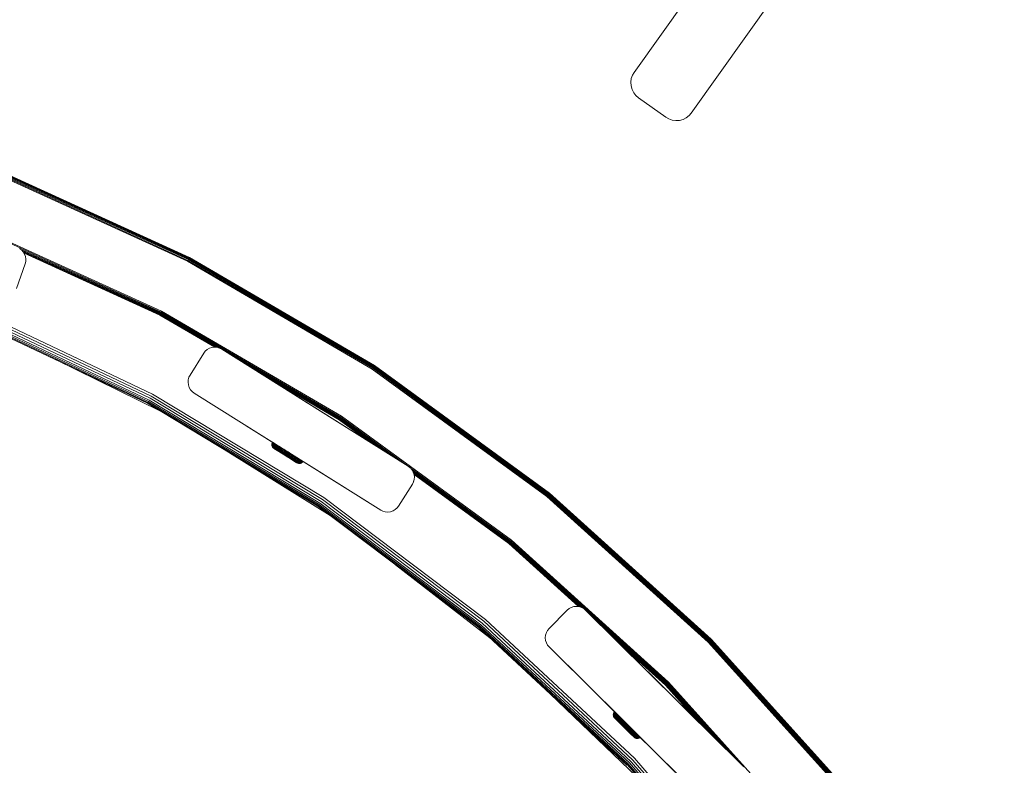
# Model space of a CAD drawing. Units: millimetres. Extents: x -1047 to 578302, y -1972 to 596964.
# Drawn here: x 6163 to 6543, y 5153 to 5440 of the extents above; entities that cross this region are included whole.
import ezdxf

# ---------------------------------------------------------------- set-up
doc = ezdxf.new("R2010")
doc.units = ezdxf.units.MM
doc.layers.add('Контур', color=7, linetype='Continuous', lineweight=15)

msp = doc.modelspace()

# ---------------------------------------------------------------- linework, layer by layer
at = {"layer": 'Контур'}
for p, q in [((6682.183, 5815.322), (6399.872, 5419.673)), ((6421.878, 5404.03), (6704.18, 5799.666)), ((6399.227, 5418.568), (6398.775, 5417.289)), ((6399.872, 5419.673), (6399.227, 5418.568)), ((6398.575, 5415.892), (6398.775, 5417.289)), ((6398.575, 5415.892), (6398.666, 5414.453)), ((6399.049, 5413.062), (6398.666, 5414.453)), ((6399.692, 5411.805), (6399.049, 5413.062)), ((6400.535, 5410.743), (6399.692, 5411.805)), ((6401.504, 5409.908), (6400.535, 5410.743)), ((6401.525, 5409.893), (6401.504, 5409.908)), ((6401.525, 5409.893), (6412.136, 5402.382)), ((6421.878, 5404.03), (6421.063, 5403.08)), ((6412.136, 5402.382), (6413.244, 5401.741)), ((6414.524, 5401.295), (6413.244, 5401.741)), ((6415.924, 5401.101), (6414.524, 5401.295)), ((6417.363, 5401.196), (6415.924, 5401.101)), ((6418.751, 5401.585), (6417.363, 5401.196)), ((6420.005, 5402.233), (6418.751, 5401.585)), ((6421.063, 5403.08), (6420.005, 5402.233)), ((6153.569, 5380.545), (6227.52, 5346.891)), ((6153.706, 5380.891), (6227.691, 5347.222)), ((6153.838, 5381.224), (6227.855, 5347.54)), ((6153.956, 5381.522), (6228.002, 5347.824)), ((6154.051, 5381.763), (6228.121, 5348.055)), ((6154.12, 5381.936), (6228.207, 5348.22)), ((6228.256, 5348.314), (6154.159, 5382.036)), ((6228.271, 5348.344), (6154.171, 5382.066)), ((6145.434, 5359.997), (6217.369, 5327.26)), ((6217.54, 5327.59), (6145.571, 5360.343)), ((6162.642, 5351.832), (6163.43, 5351.269)), ((6162.869, 5351.669), (6217.205, 5326.942)), ((6163.43, 5351.269), (6164.119, 5350.532)), ((6163.43, 5351.269), (6163.43, 5351.269)), ((6163.765, 5350.911), (6217.058, 5326.657)), ((6164.119, 5350.532), (6164.656, 5349.653)), ((6164.119, 5350.532), (6164.119, 5350.532)), ((6164.177, 5350.438), (6216.939, 5326.426)), ((6164.349, 5350.156), (6216.853, 5326.262)), ((6164.448, 5349.993), (6216.804, 5326.166)), ((6164.479, 5349.943), (6216.789, 5326.137)), ((6164.479, 5349.942), (6164.656, 5349.653)), ((6164.656, 5349.653), (6165.001, 5348.683)), ((6164.656, 5349.653), (6164.656, 5349.653)), ((6164.656, 5349.653), (6165.001, 5348.683)), ((6164.856, 5345.832), (6165.081, 5346.718)), ((6164.856, 5345.832), (6165.081, 5346.718)), ((6165.001, 5348.683), (6165.14, 5347.684)), ((6165.001, 5348.683), (6165.001, 5348.683)), ((6165.001, 5348.683), (6165.14, 5347.684)), ((6165.14, 5347.684), (6165.081, 5346.718)), ((6165.14, 5347.684), (6165.081, 5346.718)), ((6165.081, 5346.718), (6165.081, 5346.718)), ((6165.14, 5347.684), (6165.14, 5347.684)), ((6227.52, 5346.891), (6298.807, 5305.303)), ((6227.691, 5347.222), (6299.011, 5305.615)), ((6227.855, 5347.54), (6299.207, 5305.914)), ((6228.002, 5347.824), (6299.382, 5306.182)), ((6228.121, 5348.055), (6299.524, 5306.4)), ((6228.207, 5348.22), (6299.625, 5306.555)), ((6228.271, 5348.344), (6228.256, 5348.314)), ((6299.684, 5306.644), (6228.256, 5348.314)), ((6299.702, 5306.672), (6228.271, 5348.344)), ((6161.518, 5336.406), (6164.856, 5345.832)), ((6161.518, 5336.406), (6164.856, 5345.832)), ((6213.524, 5294.844), (6144.867, 5327.36)), ((6145.223, 5328.22), (6213.964, 5295.663)), ((6217.369, 5327.26), (6286.714, 5286.805)), ((6286.917, 5287.117), (6217.54, 5327.59)), ((6212.07, 5292.133), (6143.692, 5324.518)), ((6212.196, 5292.369), (6143.794, 5324.765)), ((6212.416, 5292.778), (6143.971, 5325.194)), ((6212.723, 5293.35), (6144.22, 5325.793)), ((6213.101, 5294.055), (6144.525, 5326.533)), ((6216.789, 5326.137), (6216.804, 5326.166)), ((6216.789, 5326.137), (6238.009, 5313.758)), ((6216.804, 5326.166), (6238.085, 5313.751)), ((6216.853, 5326.262), (6238.333, 5313.731)), ((6216.939, 5326.426), (6238.761, 5313.696)), ((6217.058, 5326.657), (6239.64, 5313.483)), ((6217.205, 5326.942), (6286.518, 5286.505)), ((6233.812, 5311.42), (6234.366, 5312.147)), ((6234.366, 5312.146), (6233.812, 5311.42)), ((6234.366, 5312.146), (6235.087, 5312.792)), ((6234.366, 5312.147), (6234.926, 5312.648)), ((6234.366, 5312.146), (6234.366, 5312.147)), ((6235.087, 5312.792), (6235.956, 5313.304)), ((6235.956, 5313.304), (6236.931, 5313.637)), ((6235.956, 5313.304), (6236.931, 5313.637)), ((6236.931, 5313.637), (6237.954, 5313.762)), ((6236.931, 5313.637), (6237.954, 5313.762)), ((6236.931, 5313.637), (6236.931, 5313.637)), ((6237.954, 5313.762), (6238.026, 5313.756)), ((6237.954, 5313.762), (6238.959, 5313.679)), ((6238.959, 5313.679), (6238.959, 5313.679)), ((6238.959, 5313.679), (6239.889, 5313.411)), ((6239.889, 5313.411), (6239.889, 5313.411)), ((6240.705, 5312.999), (6239.889, 5313.411)), ((6312.71, 5267.83), (6240.705, 5312.999)), ((6273.95, 5292.144), (6240.705, 5312.999)), ((6217.103, 5289.093), (6176.613, 5308.926)), ((6233.812, 5311.42), (6228.498, 5302.949)), ((6233.812, 5311.42), (6228.498, 5302.949)), ((6243.814, 5311.048), (6286.343, 5286.238)), ((6250.659, 5306.755), (6286.2, 5286.02)), ((6298.807, 5305.303), (6366.18, 5256.13)), ((6299.011, 5305.615), (6366.415, 5256.419)), ((6299.207, 5305.914), (6366.641, 5256.697)), ((6299.382, 5306.182), (6366.842, 5256.945)), ((6299.524, 5306.4), (6367.006, 5257.147)), ((6299.625, 5306.555), (6367.123, 5257.291)), ((6299.702, 5306.672), (6299.684, 5306.644)), ((6367.19, 5257.374), (6299.684, 5306.644)), ((6367.212, 5257.401), (6299.702, 5306.672)), ((6227.817, 5301.203), (6227.734, 5300.198)), ((6228.085, 5302.134), (6227.817, 5301.203)), ((6228.498, 5302.949), (6228.085, 5302.134)), ((6255.54, 5303.693), (6286.099, 5285.865)), ((6258.362, 5301.922), (6286.04, 5285.775)), ((6259.238, 5301.372), (6286.022, 5285.747)), ((6259.239, 5301.372), (6273.742, 5292.274)), ((6259.24, 5301.372), (6273.951, 5292.144)), ((6259.24, 5301.372), (6278.804, 5289.099)), ((6227.734, 5300.198), (6227.86, 5299.175)), ((6227.86, 5299.175), (6228.192, 5298.2)), ((6228.192, 5298.2), (6228.704, 5297.332)), ((6229.35, 5296.61), (6228.704, 5297.332)), ((6278.629, 5253.544), (6212.723, 5293.35)), ((6279.076, 5254.206), (6213.101, 5294.055)), ((6279.578, 5254.948), (6213.524, 5294.844)), ((6213.964, 5295.663), (6280.099, 5255.719)), ((6229.35, 5296.61), (6230.076, 5296.056)), ((6302.082, 5250.887), (6230.076, 5296.056)), ((6277.855, 5252.399), (6212.07, 5292.133)), ((6278.005, 5252.621), (6212.196, 5292.369)), ((6278.265, 5253.005), (6212.416, 5292.778)), ((6273.766, 5292.259), (6273.742, 5292.274)), ((6273.766, 5292.259), (6273.95, 5292.144)), ((6273.95, 5292.144), (6274.102, 5292.048)), ((6273.95, 5292.144), (6277.799, 5289.73)), ((6274.318, 5291.913), (6273.951, 5292.144)), ((6276.385, 5290.617), (6276.707, 5290.414)), ((6277.712, 5289.784), (6276.707, 5290.414)), ((6276.707, 5290.414), (6297.49, 5277.377)), ((6277.212, 5290.098), (6277.247, 5290.076)), ((6277.247, 5290.076), (6277.799, 5289.73)), ((6277.799, 5289.73), (6278.804, 5289.099)), ((6312.71, 5267.83), (6277.799, 5289.73)), ((6278.493, 5289.294), (6278.804, 5289.099)), ((6312.71, 5267.83), (6278.804, 5289.099)), ((6286.022, 5285.747), (6286.04, 5285.775)), ((6286.022, 5285.747), (6297.491, 5277.377)), ((6286.04, 5285.775), (6297.894, 5277.124)), ((6286.099, 5285.865), (6299.186, 5276.313)), ((6286.2, 5286.02), (6301.421, 5274.912)), ((6286.343, 5286.238), (6304.556, 5272.945)), ((6286.518, 5286.505), (6308.41, 5270.527)), ((6286.714, 5286.805), (6352.251, 5238.973)), ((6352.485, 5239.262), (6286.917, 5287.117)), ((6250.16, 5283.458), (6264.988, 5274.156)), ((6260.01, 5276.173), (6260.038, 5276.514)), ((6260.01, 5276.173), (6260.042, 5276.152)), ((6260.053, 5275.825), (6260.01, 5276.173)), ((6260.038, 5276.514), (6260.129, 5276.83)), ((6260.038, 5276.514), (6260.07, 5276.494)), ((6260.042, 5276.152), (6260.123, 5276.102)), ((6260.053, 5275.825), (6260.084, 5275.806)), ((6260.166, 5275.493), (6260.053, 5275.825)), ((6260.07, 5276.494), (6260.154, 5276.442)), ((6260.084, 5275.806), (6260.162, 5275.756)), ((6260.123, 5276.102), (6260.257, 5276.017)), ((6260.129, 5276.83), (6260.269, 5277.108)), ((6260.129, 5276.83), (6260.162, 5276.81)), ((6260.154, 5276.442), (6260.291, 5276.356)), ((6260.162, 5276.81), (6260.246, 5276.757)), ((6260.162, 5275.756), (6260.292, 5275.675)), ((6260.166, 5275.493), (6260.271, 5275.428)), ((6260.34, 5275.198), (6260.166, 5275.493)), ((6260.246, 5276.757), (6260.385, 5276.67)), ((6260.257, 5276.017), (6260.446, 5275.899)), ((6260.269, 5277.108), (6260.302, 5277.087)), ((6260.271, 5275.428), (6260.395, 5275.35)), ((6260.291, 5276.356), (6260.485, 5276.235)), ((6260.292, 5275.675), (6260.475, 5275.56)), ((6260.302, 5277.087), (6260.387, 5277.034)), ((6260.34, 5275.198), (6260.44, 5275.136)), ((6260.56, 5274.953), (6260.34, 5275.198)), ((6260.385, 5276.67), (6260.581, 5276.547)), ((6260.387, 5277.034), (6260.526, 5276.946)), ((6261.068, 5276.608), (6260.387, 5277.034)), ((6260.395, 5275.35), (6260.57, 5275.24)), ((6260.44, 5275.136), (6260.558, 5275.062)), ((6260.446, 5275.899), (6260.692, 5275.745)), ((6260.475, 5275.56), (6260.712, 5275.412)), ((6260.485, 5276.235), (6260.736, 5276.077)), ((6260.526, 5276.946), (6260.723, 5276.823)), ((6260.558, 5275.062), (6260.725, 5274.957)), ((6260.56, 5274.953), (6260.654, 5274.894)), ((6260.807, 5274.765), (6260.56, 5274.953)), ((6260.57, 5275.24), (6260.798, 5275.098)), ((6260.581, 5276.547), (6260.836, 5276.388)), ((6260.766, 5274.824), (6260.654, 5274.894)), ((6260.692, 5275.745), (6260.993, 5275.557)), ((6260.712, 5275.412), (6261.003, 5275.23)), ((6260.723, 5276.823), (6260.979, 5276.663)), ((6260.725, 5274.957), (6260.941, 5274.822)), ((6260.736, 5276.077), (6261.044, 5275.884)), ((6260.924, 5274.725), (6260.766, 5274.824)), ((6260.798, 5275.098), (6261.077, 5274.923)), ((6260.896, 5274.709), (6260.807, 5274.765)), ((6260.807, 5274.765), (6260.868, 5274.727)), ((6260.979, 5276.663), (6260.836, 5276.388)), ((6260.836, 5276.388), (6261.148, 5276.193)), ((6260.868, 5274.727), (6263.659, 5272.979)), ((6260.896, 5274.709), (6264.069, 5272.722)), ((6261.129, 5274.597), (6260.924, 5274.725)), ((6260.941, 5274.822), (6261.207, 5274.656)), ((6260.979, 5276.663), (6261.292, 5276.467)), ((6260.993, 5275.557), (6261.347, 5275.336)), ((6261.003, 5275.23), (6261.346, 5275.015)), ((6261.026, 5274.627), (6261.093, 5274.585)), ((6261.044, 5275.884), (6261.406, 5275.657)), ((6261.077, 5274.923), (6261.405, 5274.718)), ((6261.093, 5274.585), (6261.272, 5274.473)), ((6261.38, 5274.44), (6261.129, 5274.597)), ((6261.292, 5276.467), (6261.148, 5276.193)), ((6261.148, 5276.193), (6261.515, 5275.963)), ((6261.345, 5274.428), (6261.151, 5274.55)), ((6261.207, 5274.656), (6261.518, 5274.46)), ((6261.272, 5274.473), (6262.885, 5273.463)), ((6261.292, 5276.467), (6261.661, 5276.237)), ((6262.982, 5273.403), (6261.345, 5274.428)), ((6261.346, 5275.015), (6261.735, 5274.772)), ((6261.347, 5275.336), (6261.749, 5275.084)), ((6261.675, 5274.255), (6261.38, 5274.44)), ((6261.405, 5274.718), (6261.777, 5274.484)), ((6261.406, 5275.657), (6261.818, 5275.4)), ((6261.661, 5276.237), (6261.515, 5275.963)), ((6261.515, 5275.963), (6261.932, 5275.702)), ((6261.518, 5274.46), (6261.873, 5274.238)), ((6261.583, 5274.278), (6261.762, 5274.166)), ((6261.661, 5276.237), (6262.079, 5275.974)), ((6262.188, 5275.906), (6261.661, 5276.237)), ((6262.011, 5274.045), (6261.675, 5274.255)), ((6261.735, 5274.772), (6262.164, 5274.503)), ((6261.749, 5275.084), (6262.193, 5274.805)), ((6261.762, 5274.166), (6262.067, 5273.975)), ((6261.777, 5274.484), (6262.189, 5274.227)), ((6261.818, 5275.4), (6262.272, 5275.115)), ((6264.444, 5272.487), (6261.861, 5274.105)), ((6261.873, 5274.238), (6262.265, 5273.993)), ((6262.079, 5275.974), (6261.932, 5275.702)), ((6261.932, 5275.702), (6262.393, 5275.413)), ((6262.382, 5273.812), (6262.011, 5274.045)), ((6262.067, 5273.975), (6264.414, 5272.506)), ((6262.079, 5275.974), (6262.542, 5275.685)), ((6262.164, 5274.503), (6262.628, 5274.213)), ((6262.189, 5274.227), (6262.634, 5273.948)), ((6262.193, 5274.805), (6262.673, 5274.505)), ((6262.265, 5273.993), (6262.687, 5273.729)), ((6262.272, 5275.115), (6262.763, 5274.808)), ((6262.542, 5275.685), (6262.393, 5275.413)), ((6262.393, 5275.413), (6262.89, 5275.102)), ((6262.542, 5275.685), (6263.041, 5275.372)), ((6263.397, 5275.149), (6262.542, 5275.685)), ((6262.628, 5274.213), (6263.117, 5273.906)), ((6262.673, 5274.505), (6263.179, 5274.188)), ((6262.763, 5274.808), (6263.281, 5274.484)), ((6263.041, 5275.372), (6262.89, 5275.102)), ((6262.89, 5275.102), (6263.415, 5274.773)), ((6263.041, 5275.372), (6263.568, 5275.042)), ((6263.179, 5274.188), (6263.702, 5273.861)), ((6263.281, 5274.484), (6263.817, 5274.148)), ((6263.568, 5275.042), (6263.415, 5274.773)), ((6263.415, 5274.773), (6263.958, 5274.433)), ((6263.568, 5275.042), (6264.114, 5274.7)), ((6264.246, 5274.617), (6263.568, 5275.042)), ((6263.817, 5274.148), (6264.362, 5273.807)), ((6263.958, 5274.433), (6264.51, 5274.088)), ((6264.114, 5274.7), (6264.668, 5274.354)), ((6264.51, 5274.088), (6265.063, 5273.741)), ((6264.668, 5274.354), (6265.223, 5274.006)), ((6264.739, 5274.312), (6264.988, 5274.156)), ((6264.988, 5274.156), (6302.082, 5250.887)), ((6265.223, 5274.006), (6265.771, 5273.663)), ((6282.551, 5248.861), (6243.776, 5272.983)), ((6262.528, 5273.687), (6262.178, 5273.907)), ((6262.782, 5273.562), (6262.382, 5273.812)), ((6262.906, 5273.45), (6262.528, 5273.687)), ((6262.634, 5273.948), (6263.102, 5273.655)), ((6262.687, 5273.729), (6263.133, 5273.449)), ((6263.204, 5273.298), (6262.782, 5273.562)), ((6264.444, 5272.487), (6262.906, 5273.45)), ((6264.644, 5272.362), (6262.906, 5273.45)), ((6263.102, 5273.655), (6263.588, 5273.351)), ((6263.117, 5273.906), (6263.624, 5273.589)), ((6263.133, 5273.449), (6263.595, 5273.16)), ((6263.641, 5273.024), (6263.204, 5273.298)), ((6263.342, 5273.177), (6263.572, 5273.033)), ((6263.572, 5273.033), (6263.987, 5272.773)), ((6263.588, 5273.351), (6264.081, 5273.042)), ((6263.595, 5273.16), (6264.064, 5272.866)), ((6263.624, 5273.589), (6264.139, 5273.266)), ((6264.085, 5272.746), (6263.641, 5273.024)), ((6263.702, 5273.861), (6264.235, 5273.527)), ((6263.987, 5272.773), (6264.403, 5272.512)), ((6264.064, 5272.866), (6264.534, 5272.572)), ((6264.073, 5272.719), (6264.069, 5272.722)), ((6264.575, 5272.733), (6264.081, 5273.042)), ((6264.53, 5272.467), (6264.085, 5272.746)), ((6264.139, 5273.266), (6264.655, 5272.943)), ((6264.235, 5273.527), (6264.768, 5273.193)), ((6264.362, 5273.807), (6264.908, 5273.465)), ((6264.414, 5272.506), (6264.379, 5272.528)), ((6264.403, 5272.512), (6265.219, 5272.001)), ((6264.414, 5272.506), (6264.414, 5272.506)), ((6264.488, 5272.459), (6264.414, 5272.506)), ((6264.444, 5272.487), (6264.644, 5272.362)), ((6265.396, 5271.924), (6264.53, 5272.467)), ((6264.534, 5272.572), (6265.449, 5271.999)), ((6265.538, 5272.13), (6264.575, 5272.733)), ((6264.826, 5272.248), (6264.644, 5272.362)), ((6264.644, 5272.362), (6264.866, 5272.223)), ((6264.655, 5272.943), (6265.163, 5272.625)), ((6264.768, 5273.193), (6265.294, 5272.864)), ((6264.826, 5272.248), (6264.826, 5272.248)), ((6265.053, 5272.105), (6264.826, 5272.248)), ((6264.866, 5272.223), (6265.096, 5272.079)), ((6264.908, 5273.465), (6265.446, 5273.128)), ((6265.053, 5272.105), (6265.053, 5272.105)), ((6265.277, 5271.965), (6265.053, 5272.105)), ((6265.063, 5273.741), (6265.608, 5273.4)), ((6265.096, 5272.079), (6265.32, 5271.939)), ((6265.163, 5272.625), (6265.659, 5272.314)), ((6265.219, 5272.001), (6266.038, 5271.488)), ((6265.277, 5271.965), (6265.277, 5271.966)), ((6265.5, 5271.825), (6265.277, 5271.965)), ((6265.294, 5272.864), (6265.806, 5272.543)), ((6265.32, 5271.939), (6265.543, 5271.799)), ((6266.26, 5271.384), (6265.396, 5271.924)), ((6265.446, 5273.128), (6265.97, 5272.8)), ((6265.449, 5271.999), (6266.362, 5271.428)), ((6265.5, 5271.825), (6265.501, 5271.826)), ((6265.73, 5271.682), (6265.5, 5271.825)), ((6265.5, 5271.825), (6266.038, 5271.488)), ((6265.538, 5272.13), (6266.497, 5271.529)), ((6265.543, 5271.799), (6265.77, 5271.657)), ((6265.608, 5273.4), (6266.14, 5273.067)), ((6265.659, 5272.314), (6266.153, 5272.004)), ((6265.73, 5271.682), (6265.73, 5271.682)), ((6265.952, 5271.542), (6265.73, 5271.682)), ((6265.77, 5271.657), (6265.988, 5271.52)), ((6265.771, 5273.663), (6266.304, 5273.329)), ((6265.806, 5272.543), (6266.318, 5272.222)), ((6266.152, 5271.417), (6265.957, 5271.54)), ((6265.97, 5272.8), (6266.494, 5272.471)), ((6265.988, 5271.52), (6268.19, 5270.142)), ((6266.038, 5271.488), (6266.458, 5271.225)), ((6266.14, 5273.067), (6266.67, 5272.734)), ((6266.152, 5271.417), (6266.152, 5271.418)), ((6266.315, 5271.315), (6266.152, 5271.417)), ((6266.152, 5271.417), (6268.418, 5269.998)), ((6266.153, 5272.004), (6266.497, 5271.529)), ((6266.153, 5272.004), (6266.66, 5271.688)), ((6266.701, 5271.108), (6266.26, 5271.384)), ((6266.304, 5273.329), (6266.837, 5272.995)), ((6266.308, 5271.32), (6266.338, 5271.301)), ((6266.315, 5271.315), (6266.315, 5271.316)), ((6266.433, 5271.241), (6266.315, 5271.315)), ((6266.318, 5272.222), (6266.841, 5271.895)), ((6266.338, 5271.301), (6269.324, 5269.431)), ((6266.362, 5271.428), (6266.828, 5271.136)), ((6266.433, 5271.241), (6266.433, 5271.242)), ((6266.464, 5271.222), (6266.433, 5271.241)), ((6266.433, 5271.241), (6269.445, 5269.355)), ((6266.458, 5271.225), (6266.878, 5270.962)), ((6266.494, 5272.471), (6267.029, 5272.136)), ((6266.497, 5271.529), (6266.987, 5271.223)), ((6266.66, 5271.688), (6267.171, 5271.367)), ((6266.67, 5272.734), (6267.213, 5272.394)), ((6267.14, 5270.833), (6266.701, 5271.108)), ((6266.762, 5271.035), (6267.69, 5270.454)), ((6266.828, 5271.136), (6267.291, 5270.845)), ((6266.837, 5272.995), (6267.382, 5272.654)), ((6266.841, 5271.895), (6267.37, 5271.564)), ((6266.87, 5270.967), (6269.503, 5269.319)), ((6266.878, 5270.962), (6267.077, 5270.837)), ((6266.987, 5271.223), (6267.474, 5270.917)), ((6267.029, 5272.136), (6267.571, 5271.797)), ((6267.57, 5270.563), (6267.14, 5270.833)), ((6267.171, 5271.367), (6267.68, 5271.049)), ((6267.213, 5272.394), (6267.761, 5272.051)), ((6267.291, 5270.845), (6267.746, 5270.561)), ((6267.37, 5271.564), (6267.896, 5271.234)), ((6267.382, 5272.654), (6267.764, 5272.414)), ((6267.474, 5270.917), (6267.952, 5270.618)), ((6267.984, 5270.304), (6267.57, 5270.563)), ((6267.571, 5271.797), (6268.109, 5271.46)), ((6267.68, 5271.049), (6268.179, 5270.736)), ((6267.69, 5270.454), (6267.933, 5270.301)), ((6267.746, 5270.561), (6268.183, 5270.287)), ((6267.761, 5272.051), (6268.307, 5271.71)), ((6267.896, 5271.234), (6268.412, 5270.911)), ((6267.952, 5270.618), (6268.411, 5270.33)), ((6268.374, 5270.06), (6267.984, 5270.304)), ((6268.109, 5271.46), (6268.637, 5271.129)), ((6268.179, 5270.736), (6268.658, 5270.436)), ((6268.183, 5270.287), (6268.595, 5270.029)), ((6268.307, 5271.71), (6268.841, 5271.375)), ((6268.411, 5270.33), (6268.845, 5270.059)), ((6268.412, 5270.911), (6268.908, 5270.601)), ((6268.637, 5271.129), (6269.144, 5270.812)), ((6268.658, 5270.436), (6269.11, 5270.153)), ((6269.016, 5271.629), (6268.841, 5271.375)), ((6268.841, 5271.375), (6269.356, 5271.053)), ((6268.908, 5270.601), (6269.375, 5270.308)), ((6269.144, 5270.812), (6269.622, 5270.512)), ((6269.532, 5271.305), (6269.356, 5271.053)), ((6269.356, 5271.053), (6269.84, 5270.749)), ((6269.375, 5270.308), (6269.806, 5270.038)), ((6269.622, 5270.512), (6270.063, 5270.236)), ((6270.019, 5271), (6269.84, 5270.749)), ((6269.84, 5270.749), (6270.287, 5270.469)), ((6270.063, 5270.236), (6270.459, 5269.988)), ((6270.467, 5270.719), (6270.287, 5270.469)), ((6270.287, 5270.469), (6270.688, 5270.218)), ((6270.462, 5270.722), (6302.082, 5250.887)), ((6270.869, 5270.467), (6270.688, 5270.218)), ((6270.688, 5270.218), (6271.037, 5269.999)), ((6271.22, 5270.246), (6271.037, 5269.999)), ((6268.529, 5269.929), (6268.19, 5270.142)), ((6268.733, 5269.835), (6268.374, 5270.06)), ((6268.418, 5269.998), (6268.735, 5269.799)), ((6268.595, 5270.029), (6268.974, 5269.791)), ((6269.056, 5269.633), (6268.733, 5269.835)), ((6268.735, 5269.799), (6269.014, 5269.625)), ((6268.75, 5269.79), (6269.789, 5269.139)), ((6268.845, 5270.059), (6269.244, 5269.809)), ((6268.974, 5269.791), (6269.315, 5269.578)), ((6269.014, 5269.625), (6269.092, 5269.576)), ((6269.337, 5269.456), (6269.056, 5269.633)), ((6269.11, 5270.153), (6269.527, 5269.892)), ((6269.244, 5269.809), (6269.602, 5269.584)), ((6269.315, 5269.578), (6269.612, 5269.392)), ((6269.574, 5269.309), (6269.337, 5269.456)), ((6269.445, 5269.355), (6269.594, 5269.262)), ((6269.638, 5269.235), (6269.503, 5269.319)), ((6269.527, 5269.892), (6269.901, 5269.658)), ((6269.763, 5269.189), (6269.574, 5269.309)), ((6269.594, 5269.262), (6269.618, 5269.247)), ((6269.602, 5269.584), (6269.915, 5269.388)), ((6269.612, 5269.392), (6269.862, 5269.235)), ((6269.728, 5269.178), (6269.638, 5269.235)), ((6269.906, 5269.1), (6269.763, 5269.189)), ((6270.066, 5269), (6269.789, 5269.139)), ((6269.806, 5270.038), (6270.192, 5269.796)), ((6269.862, 5269.235), (6270.063, 5269.11)), ((6269.901, 5269.658), (6270.227, 5269.453)), ((6270.002, 5269.04), (6269.906, 5269.1)), ((6269.915, 5269.388), (6270.177, 5269.224)), ((6270.066, 5269), (6270.002, 5269.04)), ((6270.063, 5269.11), (6270.213, 5269.015)), ((6270.383, 5268.909), (6270.066, 5269)), ((6270.177, 5269.224), (6270.388, 5269.092)), ((6270.192, 5269.796), (6270.529, 5269.584)), ((6270.315, 5268.951), (6270.213, 5269.015)), ((6270.227, 5269.453), (6270.501, 5269.282)), ((6270.383, 5268.909), (6270.315, 5268.951)), ((6270.725, 5268.881), (6270.383, 5268.909)), ((6270.388, 5269.092), (6270.546, 5268.992)), ((6270.459, 5269.988), (6270.804, 5269.772)), ((6270.501, 5269.282), (6270.721, 5269.144)), ((6270.529, 5269.584), (6270.813, 5269.407)), ((6270.653, 5268.926), (6270.546, 5268.992)), ((6270.725, 5268.881), (6270.653, 5268.926)), ((6270.721, 5269.144), (6270.886, 5269.041)), ((6270.725, 5268.881), (6271.072, 5268.923)), ((6270.804, 5269.772), (6271.094, 5269.59)), ((6270.813, 5269.407), (6271.04, 5269.265)), ((6270.998, 5268.97), (6270.886, 5269.041)), ((6271.058, 5268.932), (6270.998, 5268.97)), ((6271.037, 5269.999), (6271.331, 5269.815)), ((6271.04, 5269.265), (6271.211, 5269.158)), ((6271.072, 5268.923), (6271.058, 5268.932)), ((6271.403, 5269.037), (6271.072, 5268.923)), ((6271.094, 5269.59), (6271.327, 5269.444)), ((6271.211, 5269.158), (6271.326, 5269.085)), ((6271.389, 5269.045), (6271.326, 5269.085)), ((6271.327, 5269.444), (6271.502, 5269.335)), ((6271.515, 5270.061), (6271.331, 5269.815)), ((6271.331, 5269.815), (6271.567, 5269.667)), ((6271.403, 5269.037), (6271.389, 5269.045)), ((6271.699, 5269.211), (6271.403, 5269.037)), ((6271.502, 5269.335), (6271.62, 5269.261)), ((6271.567, 5269.667), (6271.744, 5269.556)), ((6271.684, 5269.22), (6271.62, 5269.261)), ((6271.699, 5269.211), (6271.684, 5269.22)), ((6271.944, 5269.431), (6271.699, 5269.211)), ((6271.744, 5269.556), (6271.864, 5269.481)), ((6271.864, 5269.481), (6271.929, 5269.44)), ((6271.944, 5269.431), (6271.929, 5269.44)), ((6272.13, 5269.676), (6271.944, 5269.431)), ((6312.71, 5267.83), (6312.76, 5267.791)), ((6312.71, 5267.83), (6313.436, 5267.275)), ((6313.436, 5267.275), (6314.082, 5266.554)), ((6313.436, 5267.275), (6313.436, 5267.275)), ((6314.082, 5266.554), (6314.594, 5265.685)), ((6314.082, 5266.554), (6314.082, 5266.554)), ((6314.255, 5266.261), (6352.025, 5238.695)), ((6314.594, 5265.685), (6314.594, 5265.685)), ((6314.594, 5265.685), (6314.927, 5264.71)), ((6314.625, 5265.596), (6351.823, 5238.446)), ((6314.969, 5262.683), (6314.701, 5261.752)), ((6314.969, 5262.683), (6314.737, 5261.875)), ((6314.771, 5265.168), (6351.66, 5238.245)), ((6314.875, 5264.863), (6351.543, 5238.101)), ((6314.927, 5264.71), (6314.927, 5264.71)), ((6314.927, 5264.71), (6315.052, 5263.688)), ((6314.929, 5264.691), (6351.475, 5238.018)), ((6314.935, 5264.645), (6315.052, 5263.688)), ((6314.935, 5264.645), (6351.454, 5237.991)), ((6315.052, 5263.688), (6314.969, 5262.683)), ((6315.052, 5263.688), (6314.969, 5262.683)), ((6314.969, 5262.683), (6314.969, 5262.683)), ((6315.052, 5263.688), (6315.052, 5263.688)), ((6308.975, 5252.466), (6314.289, 5260.937)), ((6308.975, 5252.466), (6314.288, 5260.937)), ((6314.288, 5260.937), (6314.701, 5261.752)), ((6314.289, 5260.937), (6314.701, 5261.752)), ((6280.099, 5255.719), (6342.462, 5208.731)), ((6366.18, 5256.13), (6428.462, 5199.981)), ((6366.415, 5256.419), (6428.725, 5200.244)), ((6366.641, 5256.697), (6428.978, 5200.497)), ((6366.842, 5256.945), (6429.204, 5200.723)), ((6367.006, 5257.147), (6429.388, 5200.907)), ((6367.123, 5257.291), (6429.519, 5201.038)), ((6367.212, 5257.401), (6367.19, 5257.374)), ((6429.595, 5201.114), (6367.19, 5257.374)), ((6429.619, 5201.138), (6367.212, 5257.401)), ((6339.889, 5205.659), (6277.855, 5252.399)), ((6340.061, 5205.864), (6278.005, 5252.621)), ((6340.359, 5206.22), (6278.265, 5253.005)), ((6340.776, 5206.718), (6278.629, 5253.544)), ((6341.289, 5207.33), (6279.076, 5254.206)), ((6341.864, 5208.017), (6279.578, 5254.948)), ((6307.699, 5251.093), (6308.42, 5251.74)), ((6307.699, 5251.093), (6308.42, 5251.74)), ((6308.975, 5252.466), (6308.42, 5251.74)), ((6302.082, 5250.887), (6302.897, 5250.474)), ((6302.897, 5250.474), (6303.828, 5250.206)), ((6303.828, 5250.206), (6304.833, 5250.123)), ((6304.833, 5250.123), (6305.855, 5250.249)), ((6306.83, 5250.581), (6305.855, 5250.249)), ((6305.855, 5250.249), (6306.83, 5250.581)), ((6306.83, 5250.581), (6307.699, 5251.093)), ((6306.83, 5250.581), (6307.699, 5251.093)), ((6306.83, 5250.581), (6306.83, 5250.581)), ((6307.699, 5251.093), (6307.699, 5251.093)), ((6351.454, 5237.991), (6351.475, 5238.018)), ((6351.454, 5237.991), (6378.375, 5213.721)), ((6351.475, 5238.018), (6378.43, 5213.716)), ((6351.543, 5238.101), (6378.61, 5213.698)), ((6351.66, 5238.245), (6379.025, 5213.573)), ((6351.823, 5238.446), (6379.633, 5213.374)), ((6352.025, 5238.695), (6412.581, 5184.1)), ((6352.251, 5238.973), (6412.835, 5184.354)), ((6413.098, 5184.617), (6352.485, 5239.262)), ((6344.196, 5201.655), (6307.782, 5229.851)), ((6374.777, 5212.902), (6375.622, 5213.375)), ((6374.777, 5212.902), (6375.622, 5213.375)), ((6375.622, 5213.375), (6376.581, 5213.685)), ((6375.622, 5213.375), (6376.581, 5213.685)), ((6376.581, 5213.685), (6377.605, 5213.797)), ((6376.581, 5213.685), (6377.605, 5213.797)), ((6376.581, 5213.685), (6376.581, 5213.685)), ((6377.605, 5213.797), (6377.605, 5213.797)), ((6377.605, 5213.797), (6378.63, 5213.696)), ((6378.63, 5213.696), (6379.593, 5213.396)), ((6379.593, 5213.396), (6380.443, 5212.932)), ((6374.077, 5212.314), (6367.044, 5205.206)), ((6374.078, 5212.314), (6367.044, 5205.206)), ((6374.077, 5212.314), (6374.777, 5212.902)), ((6374.777, 5212.902), (6374.078, 5212.314)), ((6374.777, 5212.902), (6374.777, 5212.902)), ((6381.148, 5212.351), (6380.443, 5212.932)), ((6441.566, 5152.562), (6381.148, 5212.351)), ((6397.083, 5152.495), (6339.889, 5205.659)), ((6397.275, 5152.681), (6340.061, 5205.864)), ((6397.608, 5153.004), (6340.359, 5206.22)), ((6398.074, 5153.456), (6340.776, 5206.718)), ((6398.648, 5154.013), (6341.289, 5207.33)), ((6399.291, 5154.636), (6341.864, 5208.017)), ((6342.462, 5208.731), (6399.959, 5155.284)), ((6385.044, 5208.496), (6412.355, 5183.874)), ((6365.698, 5202.688), (6365.598, 5201.663)), ((6365.998, 5203.651), (6365.698, 5202.688)), ((6365.998, 5203.651), (6365.698, 5202.688)), ((6366.463, 5204.501), (6365.998, 5203.651)), ((6366.463, 5204.5), (6365.998, 5203.651)), ((6365.998, 5203.651), (6365.998, 5203.651)), ((6367.044, 5205.206), (6366.463, 5204.5)), ((6366.463, 5204.501), (6367.044, 5205.206)), ((6366.463, 5204.501), (6366.463, 5204.5)), ((6389.01, 5204.571), (6412.171, 5183.69)), ((6391.845, 5201.766), (6412.04, 5183.559)), ((6365.598, 5201.663), (6365.709, 5200.639)), ((6365.598, 5201.663), (6365.709, 5200.638)), ((6365.709, 5200.639), (6365.709, 5200.638)), ((6365.709, 5200.638), (6366.019, 5199.679)), ((6366.019, 5199.679), (6365.709, 5200.638)), ((6366.493, 5198.834), (6366.019, 5199.679)), ((6366.493, 5198.834), (6366.019, 5199.679)), ((6366.019, 5199.679), (6366.019, 5199.679)), ((6366.493, 5198.834), (6367.081, 5198.135)), ((6427.499, 5138.346), (6367.081, 5198.135)), ((6367.081, 5198.135), (6395.448, 5170.063)), ((6393.479, 5200.149), (6411.964, 5183.483)), ((6393.987, 5199.646), (6411.941, 5183.46)), ((6393.988, 5199.645), (6408.87, 5184.919)), ((6393.988, 5199.645), (6410.442, 5183.363)), ((6428.462, 5199.981), (6484.611, 5137.699)), ((6428.725, 5200.244), (6484.9, 5137.934)), ((6428.978, 5200.497), (6485.178, 5138.16)), ((6429.204, 5200.723), (6485.426, 5138.361)), ((6429.388, 5200.907), (6485.628, 5138.525)), ((6429.519, 5201.038), (6485.772, 5138.642)), ((6429.619, 5201.138), (6429.595, 5201.114)), ((6485.855, 5138.709), (6429.595, 5201.114)), ((6485.881, 5138.731), (6429.619, 5201.138)), ((6408.874, 5184.914), (6408.87, 5184.919)), ((6410.164, 5183.637), (6410.442, 5183.363)), ((6441.566, 5152.562), (6410.442, 5183.363)), ((6411.941, 5183.46), (6411.964, 5183.483)), ((6411.941, 5183.46), (6425.154, 5168.803)), ((6411.964, 5183.483), (6425.568, 5168.394)), ((6412.04, 5183.559), (6426.903, 5167.073)), ((6412.171, 5183.69), (6429.218, 5164.782)), ((6412.355, 5183.874), (6432.456, 5161.578)), ((6412.581, 5184.1), (6436.445, 5157.631)), ((6412.835, 5184.354), (6440.911, 5153.211)), ((6467.743, 5124.005), (6413.098, 5184.617)), ((6400.963, 5148.057), (6367.496, 5179.997)), ((6413.531, 5180.306), (6413.671, 5180.168)), ((6413.589, 5180.249), (6413.845, 5179.995)), ((6413.671, 5180.168), (6413.713, 5180.126)), ((6425.154, 5168.804), (6413.845, 5179.995)), ((6391.826, 5171.95), (6391.86, 5172.298)), ((6391.826, 5171.95), (6391.852, 5171.924)), ((6391.864, 5171.601), (6391.826, 5171.95)), ((6391.852, 5171.924), (6391.918, 5171.859)), ((6391.86, 5172.298), (6391.961, 5172.625)), ((6391.86, 5172.298), (6391.886, 5172.271)), ((6391.864, 5171.601), (6391.952, 5171.514)), ((6391.97, 5171.275), (6391.864, 5171.601)), ((6391.886, 5172.271), (6391.955, 5172.204)), ((6391.918, 5171.859), (6392.027, 5171.751)), ((6391.952, 5171.514), (6392.056, 5171.411)), ((6391.955, 5172.204), (6392.067, 5172.093)), ((6391.961, 5172.625), (6392.119, 5172.914)), ((6391.961, 5172.625), (6391.989, 5172.598)), ((6391.989, 5172.598), (6392.059, 5172.529)), ((6392.027, 5171.751), (6392.18, 5171.599)), ((6392.056, 5171.411), (6392.204, 5171.266)), ((6392.059, 5172.529), (6392.174, 5172.416)), ((6392.067, 5172.093), (6392.226, 5171.936)), ((6392.119, 5172.914), (6392.316, 5173.154)), ((6392.119, 5172.914), (6392.147, 5172.887)), ((6392.147, 5172.887), (6392.218, 5172.817)), ((6392.174, 5172.416), (6392.337, 5172.255)), ((6392.18, 5171.599), (6392.38, 5171.403)), ((6392.218, 5172.817), (6392.334, 5172.702)), ((6392.226, 5171.936), (6392.432, 5171.732)), ((6392.316, 5173.154), (6392.344, 5173.127)), ((6392.334, 5172.702), (6392.499, 5172.539)), ((6392.337, 5172.255), (6392.548, 5172.047)), ((6392.344, 5173.127), (6392.415, 5173.057)), ((6392.443, 5173.029), (6392.344, 5173.127)), ((6392.38, 5171.403), (6392.624, 5171.162)), ((6392.415, 5173.057), (6392.532, 5172.941)), ((6392.432, 5171.732), (6392.685, 5171.483)), ((6392.499, 5172.539), (6392.713, 5172.328)), ((6392.532, 5172.941), (6392.698, 5172.778)), ((6393.255, 5172.228), (6392.532, 5172.941)), ((6392.548, 5172.047), (6392.806, 5171.791)), ((6392.685, 5171.483), (6392.982, 5171.19)), ((6392.698, 5172.778), (6392.912, 5172.566)), ((6392.912, 5172.566), (6392.713, 5172.328)), ((6392.713, 5172.328), (6392.975, 5172.07)), ((6392.806, 5171.791), (6393.11, 5171.491)), ((6392.912, 5172.566), (6393.176, 5172.306)), ((6393.243, 5172.24), (6392.912, 5172.566)), ((6393.176, 5172.306), (6392.975, 5172.07)), ((6392.975, 5172.07), (6393.283, 5171.765)), ((6393.11, 5171.491), (6393.456, 5171.15)), ((6393.176, 5172.306), (6393.485, 5172.001)), ((6393.485, 5172.001), (6393.283, 5171.765)), ((6393.283, 5171.765), (6393.633, 5171.42)), ((6393.485, 5172.001), (6393.837, 5171.653)), ((6393.898, 5171.593), (6393.485, 5172.001)), ((6393.837, 5171.653), (6393.633, 5171.42)), ((6393.633, 5171.42), (6394.02, 5171.038)), ((6393.837, 5171.653), (6394.225, 5171.27)), ((6391.97, 5171.275), (6392.054, 5171.192)), ((6392.131, 5170.988), (6391.97, 5171.275)), ((6392.054, 5171.192), (6392.153, 5171.094)), ((6392.131, 5170.988), (6392.21, 5170.909)), ((6392.331, 5170.75), (6392.131, 5170.988)), ((6392.153, 5171.094), (6392.293, 5170.956)), ((6392.204, 5171.266), (6392.395, 5171.077)), ((6392.304, 5170.817), (6392.21, 5170.909)), ((6392.293, 5170.956), (6392.475, 5170.777)), ((6392.437, 5170.686), (6392.304, 5170.817)), ((6392.331, 5170.75), (6395.084, 5168.032)), ((6392.395, 5171.077), (6392.629, 5170.846)), ((6392.609, 5170.516), (6392.437, 5170.686)), ((6392.475, 5170.777), (6392.697, 5170.557)), ((6392.62, 5170.465), (6392.495, 5170.589)), ((6392.82, 5170.308), (6392.609, 5170.516)), ((6392.783, 5170.305), (6392.62, 5170.465)), ((6392.624, 5171.162), (6392.911, 5170.878)), ((6392.629, 5170.846), (6392.904, 5170.574)), ((6392.697, 5170.557), (6392.959, 5170.299)), ((6395.248, 5167.87), (6392.783, 5170.305)), ((6393.068, 5170.064), (6392.82, 5170.308)), ((6392.857, 5170.231), (6392.909, 5170.179)), ((6392.904, 5170.574), (6393.217, 5170.266)), ((6392.909, 5170.179), (6393.802, 5169.298)), ((6392.911, 5170.878), (6393.238, 5170.555)), ((6392.959, 5170.299), (6393.257, 5170.004)), ((6392.982, 5171.19), (6393.32, 5170.856)), ((6393.216, 5169.877), (6392.982, 5170.108)), ((6393.349, 5169.785), (6393.068, 5170.064)), ((6395.248, 5167.87), (6393.216, 5169.877)), ((6393.217, 5170.266), (6393.563, 5169.924)), ((6393.238, 5170.555), (6393.599, 5170.199)), ((6393.257, 5170.004), (6393.586, 5169.68)), ((6393.32, 5170.856), (6393.693, 5170.488)), ((6393.661, 5169.478), (6393.349, 5169.785)), ((6393.456, 5171.15), (6393.838, 5170.773)), ((6393.474, 5169.622), (6393.674, 5169.424)), ((6393.563, 5169.924), (6393.936, 5169.556)), ((6393.586, 5169.68), (6393.94, 5169.33)), ((6393.599, 5170.199), (6393.988, 5169.814)), ((6393.996, 5169.146), (6393.661, 5169.478)), ((6393.674, 5169.424), (6394.763, 5168.349)), ((6393.693, 5170.488), (6394.096, 5170.09)), ((6395.552, 5167.57), (6393.776, 5169.324)), ((6393.838, 5170.773), (6394.25, 5170.366)), ((6393.936, 5169.556), (6394.33, 5169.167)), ((6393.94, 5169.33), (6394.315, 5168.96)), ((6393.988, 5169.814), (6394.399, 5169.409)), ((6394.351, 5168.796), (6393.996, 5169.146)), ((6394.225, 5171.27), (6394.02, 5171.038)), ((6394.02, 5171.038), (6394.438, 5170.626)), ((6394.429, 5168.68), (6394.094, 5169.011)), ((6394.096, 5170.09), (6394.52, 5169.671)), ((6394.111, 5168.992), (6394.311, 5168.795)), ((6394.225, 5171.27), (6394.644, 5170.856)), ((6394.25, 5170.366), (6394.685, 5169.937)), ((6394.311, 5168.795), (6394.652, 5168.458)), ((6394.315, 5168.96), (6394.703, 5168.577)), ((6394.33, 5169.167), (6394.737, 5168.765)), ((6394.718, 5168.434), (6394.351, 5168.796)), ((6394.399, 5169.409), (6394.824, 5168.989)), ((6394.775, 5168.337), (6394.429, 5168.68)), ((6395.552, 5167.57), (6394.429, 5168.68)), ((6394.644, 5170.856), (6394.438, 5170.626)), ((6394.438, 5170.626), (6394.878, 5170.19)), ((6394.52, 5169.671), (6394.96, 5169.237)), ((6394.644, 5170.856), (6395.086, 5170.419)), ((6395.236, 5170.271), (6394.644, 5170.856)), ((6394.652, 5168.458), (6395.001, 5168.113)), ((6394.685, 5169.937), (6395.134, 5169.493)), ((6394.703, 5168.577), (6395.097, 5168.188)), ((6395.091, 5168.066), (6394.718, 5168.434)), ((6394.737, 5168.765), (6395.152, 5168.356)), ((6395.308, 5167.811), (6394.775, 5168.337)), ((6394.824, 5168.989), (6395.257, 5168.562)), ((6395.086, 5170.419), (6394.878, 5170.19)), ((6394.878, 5170.19), (6395.334, 5169.741)), ((6394.96, 5169.237), (6395.407, 5168.796)), ((6395.001, 5168.113), (6395.351, 5167.768)), ((6395.07, 5168.046), (6395.084, 5168.032)), ((6395.077, 5168.039), (6395.07, 5168.046)), ((6395.084, 5168.032), (6395.084, 5168.032)), ((6395.113, 5168.003), (6395.084, 5168.032)), ((6395.086, 5170.419), (6395.469, 5170.042)), ((6395.464, 5167.697), (6395.091, 5168.066)), ((6395.097, 5168.188), (6395.491, 5167.799)), ((6395.1, 5168.016), (6395.522, 5167.6)), ((6395.103, 5168.013), (6395.228, 5167.889)), ((6395.932, 5167.195), (6395.128, 5167.99)), ((6395.134, 5169.493), (6395.592, 5169.041)), ((6395.566, 5167.946), (6395.152, 5168.356)), ((6395.228, 5167.889), (6395.206, 5167.911)), ((6395.228, 5167.889), (6395.228, 5167.889)), ((6395.36, 5167.76), (6395.228, 5167.889)), ((6395.248, 5167.87), (6395.352, 5167.768)), ((6395.257, 5168.562), (6395.69, 5168.135)), ((6395.334, 5169.741), (6395.798, 5169.282)), ((6395.351, 5167.768), (6396.036, 5167.092)), ((6395.36, 5167.76), (6395.36, 5167.76)), ((6395.522, 5167.6), (6395.36, 5167.76)), ((6395.407, 5168.796), (6395.855, 5168.354)), ((6396.192, 5166.979), (6395.464, 5167.697)), ((6395.491, 5167.799), (6396.26, 5167.04)), ((6395.522, 5167.6), (6395.522, 5167.6)), ((6395.705, 5167.418), (6395.522, 5167.6)), ((6395.552, 5167.57), (6395.611, 5167.511)), ((6396.374, 5167.148), (6395.566, 5167.946)), ((6395.592, 5169.041), (6396.05, 5168.588)), ((6395.69, 5168.135), (6396.117, 5167.713)), ((6395.798, 5169.282), (6396.262, 5168.825)), ((6395.855, 5168.354), (6396.296, 5167.918)), ((6396.05, 5168.588), (6396.502, 5168.142)), ((6396.117, 5167.713), (6396.533, 5167.302)), ((6396.262, 5168.825), (6396.72, 5168.372)), ((6396.296, 5167.918), (6396.727, 5167.493)), ((6396.502, 5168.142), (6396.942, 5167.708)), ((6396.72, 5168.372), (6397.166, 5167.932)), ((6396.942, 5167.708), (6397.382, 5167.274)), ((6397.166, 5167.932), (6397.611, 5167.492)), ((6395.705, 5167.418), (6395.705, 5167.419)), ((6395.896, 5167.23), (6395.705, 5167.418)), ((6395.896, 5167.23), (6395.896, 5167.23)), ((6396.084, 5167.045), (6395.896, 5167.23)), ((6395.932, 5167.195), (6396.12, 5167.009)), ((6396.036, 5167.092), (6396.723, 5166.413)), ((6396.084, 5167.045), (6396.084, 5167.045)), ((6396.272, 5166.859), (6396.084, 5167.045)), ((6396.12, 5167.009), (6396.307, 5166.824)), ((6396.917, 5166.263), (6396.192, 5166.979)), ((6396.26, 5167.04), (6397.026, 5166.284)), ((6396.272, 5166.859), (6396.272, 5166.859)), ((6396.465, 5166.669), (6396.272, 5166.859)), ((6396.307, 5166.824), (6396.498, 5166.636)), ((6396.374, 5167.148), (6397.179, 5166.353)), ((6396.465, 5166.669), (6396.465, 5166.669)), ((6396.651, 5166.484), (6396.465, 5166.669)), ((6396.498, 5166.636), (6397.892, 5165.259)), ((6396.533, 5167.302), (6396.948, 5166.892)), ((6396.651, 5166.484), (6396.651, 5166.485)), ((6396.818, 5166.319), (6396.651, 5166.484)), ((6396.709, 5166.428), (6396.844, 5166.294)), ((6396.723, 5166.413), (6397.076, 5166.064)), ((6396.727, 5167.493), (6397.156, 5167.069)), ((6396.818, 5166.319), (6396.819, 5166.319)), ((6396.895, 5166.244), (6396.818, 5166.319)), ((6396.818, 5166.319), (6398.427, 5164.73)), ((6396.844, 5166.294), (6399.071, 5164.096)), ((6397.287, 5165.897), (6396.917, 5166.263)), ((6396.948, 5166.892), (6397.179, 5166.353)), ((6396.948, 5166.892), (6397.373, 5166.472)), ((6396.977, 5166.163), (6397.775, 5165.374)), ((6397.026, 5166.284), (6397.417, 5165.897)), ((6397.076, 5166.064), (6397.428, 5165.717)), ((6397.113, 5166.028), (6397.083, 5166.058)), ((6397.113, 5166.028), (6397.113, 5166.029)), ((6397.12, 5166.021), (6397.113, 5166.028)), ((6397.113, 5166.028), (6399.709, 5163.465)), ((6397.156, 5167.069), (6397.595, 5166.635)), ((6397.179, 5166.353), (6397.591, 5165.947)), ((6397.251, 5165.892), (6398.22, 5164.935)), ((6397.656, 5165.533), (6397.287, 5165.897)), ((6397.373, 5166.472), (6397.802, 5166.048)), ((6397.382, 5167.274), (6397.832, 5166.829)), ((6397.417, 5165.897), (6397.806, 5165.513)), ((6397.428, 5165.717), (6397.775, 5165.374)), ((6397.591, 5165.947), (6398, 5165.543)), ((6397.595, 5166.635), (6398.039, 5166.196)), ((6397.611, 5167.492), (6398.067, 5167.042)), ((6398.017, 5165.176), (6397.656, 5165.533)), ((6397.76, 5165.389), (6399.822, 5163.354)), ((6397.775, 5165.374), (6397.922, 5165.229)), ((6397.802, 5166.048), (6398.23, 5165.626)), ((6397.806, 5165.513), (6398.188, 5165.136)), ((6397.832, 5166.829), (6398.286, 5166.381)), ((6398, 5165.543), (6398.401, 5165.147)), ((6398.364, 5164.833), (6398.017, 5165.176)), ((6398.039, 5166.196), (6398.481, 5165.76)), ((6398.067, 5167.042), (6398.527, 5166.588)), ((6398.188, 5165.136), (6398.554, 5164.774)), ((6398.53, 5164.63), (6398.22, 5164.935)), ((6398.23, 5165.626), (6398.648, 5165.213)), ((6398.286, 5166.381), (6398.738, 5165.934)), ((6398.691, 5164.511), (6398.364, 5164.833)), ((6398.401, 5165.147), (6398.787, 5164.766)), ((6398.427, 5164.73), (6398.721, 5164.44)), ((6398.481, 5165.76), (6398.914, 5165.333)), ((6398.527, 5166.588), (6398.985, 5166.135)), ((6398.554, 5164.774), (6398.9, 5164.432)), ((6398.648, 5165.213), (6399.051, 5164.816)), ((6398.662, 5166.882), (6427.499, 5138.346)), ((6398.993, 5164.213), (6398.691, 5164.511)), ((6398.721, 5164.44), (6398.985, 5164.179)), ((6398.738, 5165.934), (6399.181, 5165.497)), ((6398.757, 5164.405), (6399.222, 5163.946)), ((6398.787, 5164.766), (6399.151, 5164.407)), ((6398.9, 5164.432), (6399.219, 5164.117)), ((6398.914, 5165.333), (6399.33, 5164.922)), ((6398.985, 5166.135), (6399.434, 5165.692)), ((6399.264, 5163.945), (6398.993, 5164.213)), ((6399.051, 5164.816), (6399.43, 5164.441)), ((6399.294, 5163.875), (6399.071, 5164.096)), ((6399.151, 5164.407), (6399.486, 5164.075)), ((6399.181, 5165.497), (6399.607, 5165.076)), ((6399.219, 5164.117), (6399.505, 5163.834)), ((6399.222, 5163.946), (6399.247, 5163.921)), ((6399.5, 5163.712), (6399.264, 5163.945)), ((6399.482, 5163.69), (6399.294, 5163.875)), ((6399.33, 5164.922), (6399.722, 5164.534)), ((6399.43, 5164.441), (6399.78, 5164.096)), ((6399.657, 5165.898), (6399.434, 5165.692)), ((6399.434, 5165.692), (6399.866, 5165.266)), ((6399.486, 5164.075), (6399.787, 5163.778)), ((6399.505, 5163.834), (6399.755, 5163.588)), ((6399.607, 5165.076), (6400.009, 5164.68)), ((6399.722, 5164.534), (6400.084, 5164.177)), ((6399.78, 5164.096), (6400.094, 5163.785)), ((6399.787, 5163.778), (6400.049, 5163.519)), ((6400.089, 5165.47), (6399.866, 5165.266)), ((6399.866, 5165.266), (6400.273, 5164.864)), ((6400.009, 5164.68), (6400.379, 5164.314)), ((6400.084, 5164.177), (6400.409, 5163.856)), ((6400.094, 5163.785), (6400.368, 5163.514)), ((6400.497, 5165.066), (6400.273, 5164.864)), ((6400.273, 5164.864), (6400.648, 5164.493)), ((6400.379, 5164.314), (6400.711, 5163.986)), ((6400.409, 5163.856), (6400.692, 5163.577)), ((6400.873, 5164.694), (6400.648, 5164.493)), ((6400.648, 5164.493), (6400.984, 5164.161)), ((6400.711, 5163.986), (6401.001, 5163.7)), ((6401.211, 5164.36), (6400.984, 5164.161)), ((6400.984, 5164.161), (6401.278, 5163.871)), ((6401.506, 5164.068), (6401.278, 5163.871)), ((6401.278, 5163.871), (6401.525, 5163.627)), ((6401.753, 5163.823), (6401.525, 5163.627)), ((6399.699, 5163.516), (6399.5, 5163.712)), ((6399.858, 5163.358), (6399.699, 5163.516)), ((6399.709, 5163.465), (6399.797, 5163.378)), ((6399.755, 5163.588), (6399.965, 5163.381)), ((6399.797, 5163.378), (6399.799, 5163.376)), ((6399.872, 5163.304), (6399.822, 5163.354)), ((6399.978, 5163.24), (6399.858, 5163.358)), ((6400.112, 5163.107), (6399.872, 5163.304)), ((6399.965, 5163.381), (6400.133, 5163.215)), ((6400.058, 5163.16), (6399.978, 5163.24)), ((6400.049, 5163.519), (6400.27, 5163.301)), ((6400.112, 5163.107), (6400.058, 5163.16)), ((6400.402, 5162.949), (6400.112, 5163.107)), ((6400.133, 5163.215), (6400.259, 5163.09)), ((6400.345, 5163.005), (6400.259, 5163.09)), ((6400.27, 5163.301), (6400.446, 5163.127)), ((6400.402, 5162.949), (6400.345, 5163.005)), ((6400.368, 5163.514), (6400.598, 5163.287)), ((6400.729, 5162.847), (6400.402, 5162.949)), ((6400.446, 5163.127), (6400.579, 5162.996)), ((6400.669, 5162.907), (6400.579, 5162.996)), ((6400.598, 5163.287), (6400.783, 5163.105)), ((6400.729, 5162.847), (6400.669, 5162.907)), ((6400.692, 5163.577), (6400.93, 5163.342)), ((6400.729, 5162.847), (6401.077, 5162.814)), ((6400.783, 5163.105), (6400.921, 5162.968)), ((6401.015, 5162.875), (6400.921, 5162.968)), ((6400.93, 5163.342), (6401.121, 5163.153)), ((6401.001, 5163.7), (6401.244, 5163.459)), ((6401.066, 5162.825), (6401.015, 5162.875)), ((6401.077, 5162.814), (6401.066, 5162.825)), ((6401.426, 5162.852), (6401.077, 5162.814)), ((6401.121, 5163.153), (6401.264, 5163.012)), ((6401.244, 5163.459), (6401.44, 5163.266)), ((6401.264, 5163.012), (6401.361, 5162.916)), ((6401.414, 5162.864), (6401.361, 5162.916)), ((6401.426, 5162.852), (6401.414, 5162.864)), ((6401.752, 5162.958), (6401.426, 5162.852)), ((6401.44, 5163.266), (6401.586, 5163.121)), ((6401.525, 5163.627), (6401.723, 5163.431)), ((6401.586, 5163.121), (6401.686, 5163.023)), ((6401.74, 5162.969), (6401.686, 5163.023)), ((6401.723, 5163.431), (6401.871, 5163.284)), ((6401.752, 5162.958), (6401.74, 5162.969)), ((6402.039, 5163.119), (6401.752, 5162.958)), ((6401.871, 5163.284), (6401.972, 5163.185)), ((6401.972, 5163.185), (6402.027, 5163.131)), ((6402.039, 5163.119), (6402.027, 5163.131)), ((6402.269, 5163.313), (6402.039, 5163.119)), ((6448.691, 5093.873), (6397.275, 5152.681)), ((6449.055, 5094.16), (6397.608, 5153.004)), ((6449.566, 5094.562), (6398.074, 5153.456)), ((6450.194, 5095.056), (6398.648, 5154.013)), ((6450.898, 5095.61), (6399.291, 5154.636)), ((6399.959, 5155.284), (6451.629, 5096.186)), ((6441.566, 5152.562), (6441.607, 5152.514)), ((6441.566, 5152.562), (6442.154, 5151.863))]:
    msp.add_line(p, q, dxfattribs=at)

doc.saveas('drawing.dxf')
